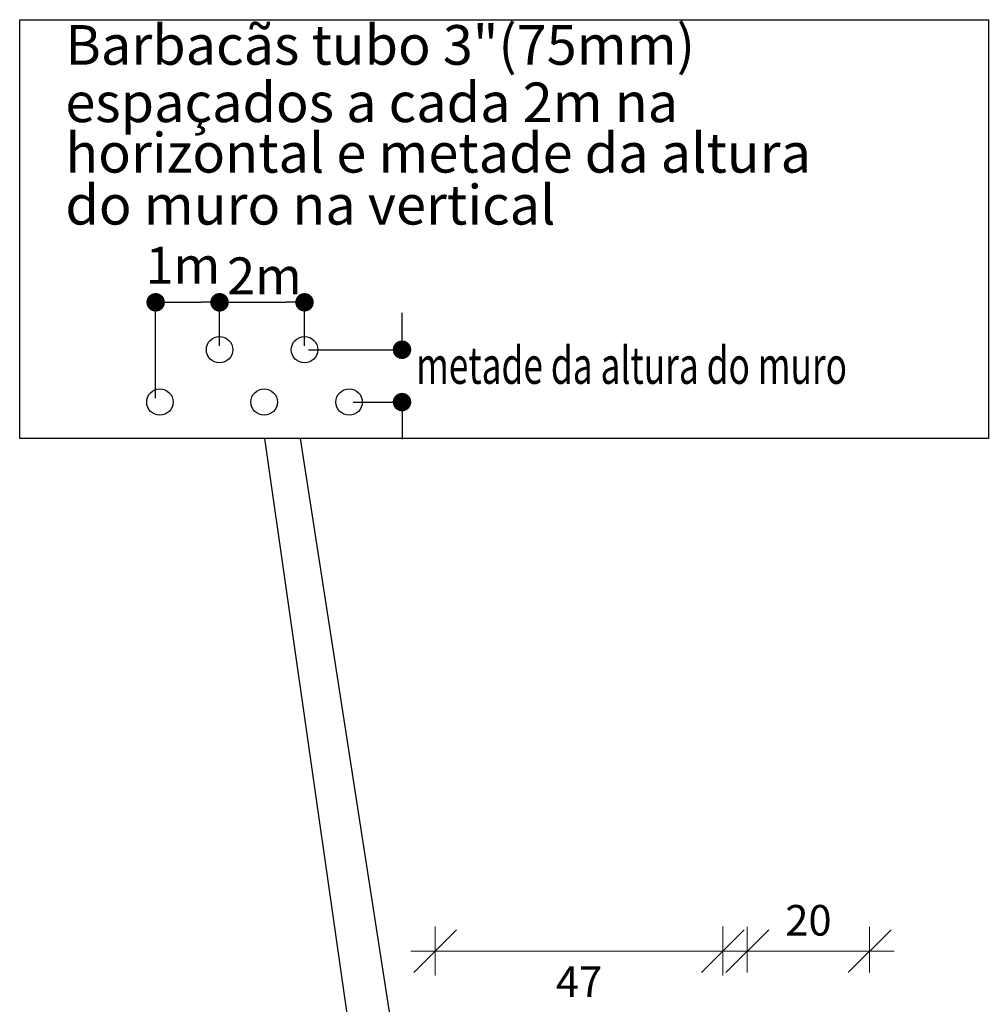
# Model space of a CAD drawing. Units: millimetres. Extents: x 233.99 to 237.36, y 169.49 to 173.61.
# Drawn here: x 234.06 to 235.65, y 172 to 173.61 of the extents above; entities that cross this region are included whole.
import ezdxf

# ---------------------------------------------------------------- set-up
doc = ezdxf.new("R2010")
doc.units = ezdxf.units.MM
doc.header["$MEASUREMENT"] = 0
for name, color, linetype in [('01_COTAS', 1, 'Continuous'), ('auxiliar', 1, 'Continuous'), ('HACHURAS', 1, 'Continuous')]:
    doc.layers.add(name, color=color, linetype=linetype)
doc.layers.add('PENA-02MM', color=1, linetype='Continuous', lineweight=20)
doc.styles.add('Arial', font='ARIAL.TTF')
doc.styles.add('GEO-1-20', font='ARIAL.TTF', dxfattribs={"height": 0.05})
doc.styles.add('SECTIP', font='ARIAL.TTF', dxfattribs={"height": 1.4})

# ---------------------------------------------------------------- blocks, each defined once
blk = doc.blocks.new('_OBLIQUE')
at = {"layer": 'PENA-02MM', "color": 0, "linetype": 'Continuous', "lineweight": -2}
blk.add_line((-0.5, -0.5), (0.5, 0.5), dxfattribs=at)

msp = doc.modelspace()

# ---------------------------------------------------------------- linework, layer by layer
at = {"layer": '01_COTAS', "color": 0, "linetype": 'Continuous', "lineweight": -2}
for p, q in [((234.2996, 173.1494), (234.3147, 173.1494)), ((234.3739, 173.1494), (234.3588, 173.1494)), ((234.4041, 173.1494), (234.4192, 173.1494)), ((234.5127, 173.1494), (234.4976, 173.1494)), ((234.6872, 173.0871), (234.6872, 173.1022)), ((234.6872, 172.9714), (234.6872, 172.9563))]:
    msp.add_line(p, q, dxfattribs=at)
at = {"layer": '01_COTAS', "color": 0, "linetype": 'Continuous', "const_width": 0.0151}
for points in [[(234.2921, 173.1494, 1), (234.277, 173.1494, 1)], [(234.3814, 173.1494, 1), (234.3966, 173.1494, 1)], [(234.3966, 173.1494, 1), (234.3814, 173.1494, 1)], [(234.5203, 173.1494, 1), (234.5354, 173.1494, 1)], [(234.6872, 173.0795, 1), (234.6872, 173.0644, 1)], [(234.6872, 172.9789, 1), (234.6872, 172.994, 1)]]:
    msp.add_lwpolyline(points, format="xyb", close=True, dxfattribs=at)
at = {"layer": 'auxiliar', "linetype": 'Continuous'}
for p, q in [((234.0623, 173.6111), (235.6455, 173.6111)), ((234.0623, 172.927), (234.0623, 173.6111)), ((235.6455, 173.6111), (235.6455, 172.927)), ((235.6455, 172.927), (234.0623, 172.927))]:
    msp.add_line(p, q, dxfattribs=at)
for points in [[(234.7259, 171.0897), (234.4631, 172.927)], [(234.7258, 171.6111), (234.5214, 172.927)]]:
    msp.add_lwpolyline(points, dxfattribs=at)
for centre in [(234.389, 173.072), (234.5279, 173.072), (234.2915, 172.9865), (234.4619, 172.9865), (234.6007, 172.9865)]:
    msp.add_circle(centre, 0.0216, dxfattribs=at)
at = {"layer": 'HACHURAS', "linetype": 'Continuous', "lineweight": -2}
for p, q in [((234.2845, 172.9929), (234.2845, 173.1559)), ((234.3147, 173.1494), (234.3588, 173.1494)), ((234.389, 173.0784), (234.389, 173.1559)), ((234.389, 173.0784), (234.389, 173.1559)), ((234.4192, 173.1494), (234.4976, 173.1494)), ((234.5279, 173.0784), (234.5279, 173.1559)), ((234.6872, 173.1022), (234.6872, 173.1324)), ((234.5343, 173.072), (234.6936, 173.072)), ((234.6072, 172.9865), (234.6936, 172.9865)), ((234.6872, 172.9563), (234.6872, 172.9261))]:
    msp.add_line(p, q, dxfattribs=at)
at = {"layer": 'PENA-02MM', "linetype": 'Continuous'}
for p, q in [((234.7415, 172.1296), (234.7415, 172.0495)), ((235.2115, 172.1296), (235.2115, 172.0495)), ((235.2515, 172.0547), (235.2515, 172.1294)), ((235.4515, 172.0547), (235.4515, 172.1294)), ((234.7015, 172.0895), (235.2515, 172.0895)), ((235.4915, 172.0894), (235.2115, 172.0894))]:
    msp.add_line(p, q, dxfattribs=at)

# ---------------------------------------------------------------- block references
at = {"layer": 'PENA-02MM', "linetype": 'Continuous', "xscale": 0.07, "yscale": 0.07, "zscale": 0.07, "rotation": 180}
for p in [(234.7415, 172.0895), (235.2515, 172.0894)]:
    msp.add_blockref('_OBLIQUE', p, dxfattribs=at)
at = {"layer": 'PENA-02MM', "linetype": 'Continuous', "xscale": 0.07, "yscale": 0.07, "zscale": 0.07}
for p in [(235.2115, 172.0895), (235.4515, 172.0894)]:
    msp.add_blockref('_OBLIQUE', p, dxfattribs=at)

# ---------------------------------------------------------------- texts
at = {"color": 2}
for s, height, style, p in [('Barbacãs tubo 3"(75mm)', 0.064731, 'Arial', (234.137, 173.5375)), ('espaçados a cada 2m na', 0.064731, 'Arial', (234.137, 173.4437)), ('horizontal e metade da altura ', 0.064731, 'Arial', (234.137, 173.3613)), ('do muro na vertical', 0.064731, 'Arial', (234.137, 173.2764)), ('1m', 0.06042, 'SECTIP', (234.268, 173.1797)), ('2m', 0.06042, 'SECTIP', (234.4013, 173.1623))]:
    msp.add_text(s, height=height, dxfattribs=dict(at, style=style)).set_placement(p)
at = {"color": 2, "style": 'SECTIP', "width": 0.7}
msp.add_text('metade da altura do muro', height=0.060416, dxfattribs=at).set_placement((234.7102, 173.0162))
at = {"layer": 'PENA-02MM', "linetype": 'Continuous', "char_height": 0.05, "attachment_point": 5, "style": 'GEO-1-20'}
for s, insert, line_spacing_factor in [('\\A1;20', (235.3515, 172.1399), 0.25), ('\\A1;47', (234.9765, 172.0395), 0.950148)]:
    msp.add_mtext(s, dxfattribs=dict(at, insert=insert, line_spacing_factor=line_spacing_factor))

doc.saveas('drawing.dxf')
